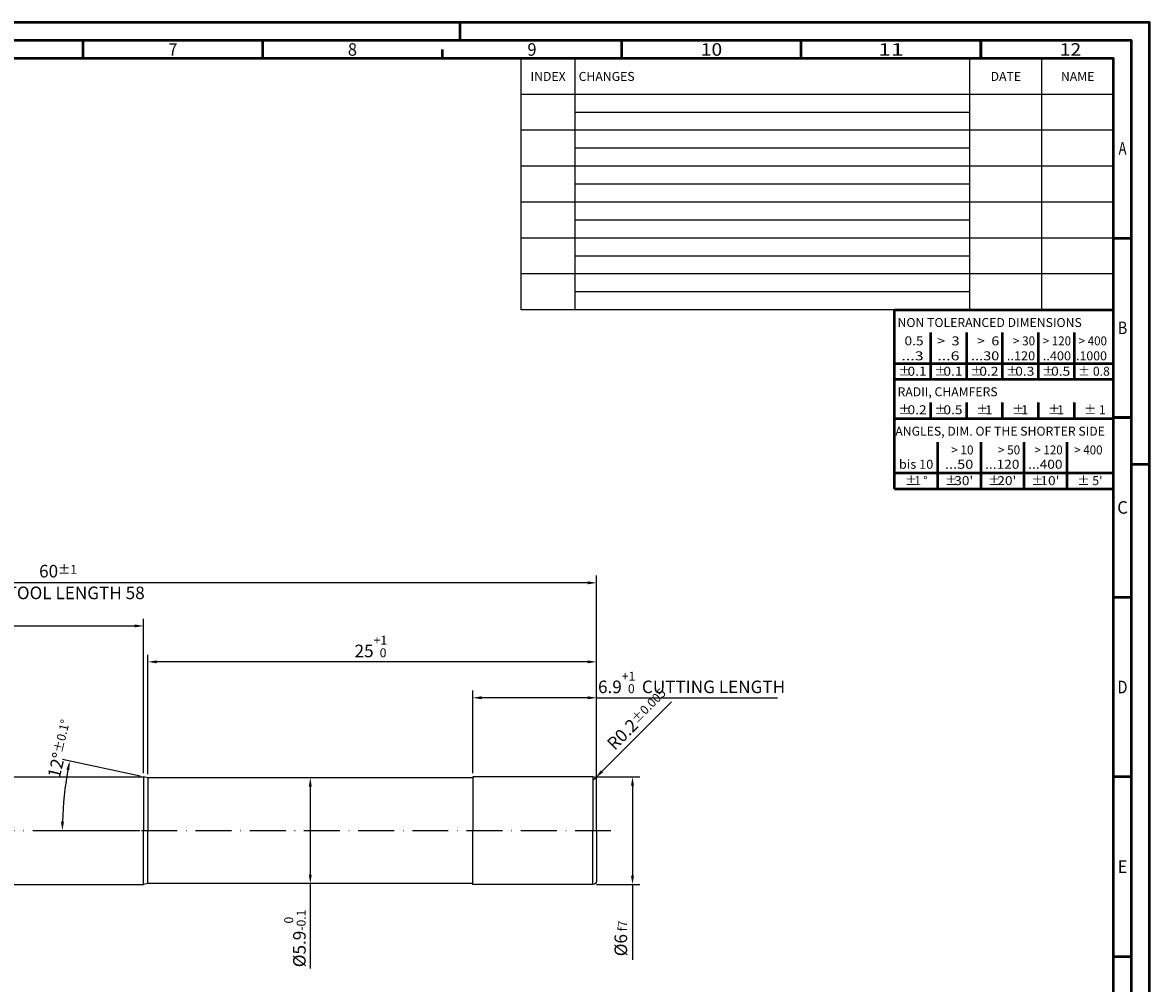
# Model space of a CAD drawing. Units: millimetres. Extents: x -140 to 454, y -196 to 225.
# Drawn here: x 140 to 454, y -43 to 225 of the extents above; entities that cross this region are included whole.
import ezdxf
from ezdxf.enums import TextEntityAlignment as Align

# ---------------------------------------------------------------- set-up
doc = ezdxf.new("R2010")
doc.units = ezdxf.units.MM
doc.linetypes.add('GEN7', pattern=[15, 10, -2.5, 0, -2.5])
doc.layers.get('0').update_dxf_attribs({"linetype": 'CONTINUOUS'})
doc.layers.get('DEFPOINTS').update_dxf_attribs({"linetype": 'CONTINUOUS'})
for name, color, linetype in [('AM_0', 7, 'CONTINUOUS'), ('AM_4', 3, 'CONTINUOUS'), ('AM_5', 3, 'CONTINUOUS'), ('AM_6', 2, 'CONTINUOUS'), ('AM_7', 4, 'GEN7')]:
    doc.layers.add(name, color=color, linetype=linetype)
doc.layers.add('AM_BOR', color=7, linetype='CONTINUOUS', lineweight=50)
doc.styles.get("Standard").update_dxf_attribs({"font": 'ISOCP.SHX'})
doc.styles.add('STYLE1', font='isocp.shx', dxfattribs={"height": 2.5})
doc.dimstyles.get("Standard").update_dxf_attribs({"dimtxt": 3.5, "dimasz": 2.5, "dimexe": 2, "dimexo": 1, "dimgap": 1.5, "dimtad": 1, "dimdsep": 46, "dimtxsty": 'STANDARD', "dimcen": -2, "dimclrt": 2, "dimazin": 2, "dimtp": 0.1, "dimtm": 0.1, "dimtfac": 1, "dimtmove": 0, "dimatfit": 3, "dimfxl": 1, "dimarcsym": 0})

# ---------------------------------------------------------------- blocks, each defined once
blk = doc.blocks.new('*U3')
at = {"layer": 'AM_0', "linetype": 'Continuous'}
for p, q in [((-165, -70), (-165, 0)), ((0, 0), (-165, 0)), ((-150, -70), (-150, 0)), ((-40, -70), (-40, 0)), ((-20, -70), (-20, 0)), ((0, 0), (0, -70)), ((0, -10), (-165, -10)), ((0, -20), (-165, -20)), ((0, -30), (-165, -30)), ((0, -40), (-165, -40)), ((0, -50), (-165, -50)), ((0, -60), (-165, -60)), ((0, -70), (-165, -70))]:
    blk.add_line(p, q, dxfattribs=at)
at = {"layer": 'AM_4', "linetype": 'Continuous'}
for p, q in [((-40, -15), (-150, -15)), ((-40, -25), (-150, -25)), ((-40, -35), (-150, -35)), ((-40, -45), (-150, -45)), ((-40, -55), (-150, -55)), ((-40, -65), (-150, -65))]:
    blk.add_line(p, q, dxfattribs=at)
at = {"layer": 'AM_6', "linetype": 'Continuous'}
for s, p in [('INDEX', (-157.5, -5)), ('DATE', (-30, -5))]:
    blk.add_text(s, height=2.5, dxfattribs=at).set_placement(p, align=Align.MIDDLE_CENTER)
blk.add_text('CHANGES', height=2.5, dxfattribs=at).set_placement((-149, -5), align=Align.MIDDLE_LEFT)
at = {"layer": 'AM_6'}
blk.add_text('NAME', height=2.5, dxfattribs=at).set_placement((-10, -5), align=Align.MIDDLE_CENTER)
for tag, p in [('CHG_TEXT1_1', (-149, -12.5)), ('CHG_TEXT1_2', (-149, -17.5)), ('CHG_TEXT2_1', (-149, -22.5)), ('CHG_TEXT2_2', (-149, -27.5)), ('CHG_TEXT3_1', (-149, -32.5)), ('CHG_TEXT3_2', (-149, -37.5)), ('CHG_TEXT4_1', (-149, -42.5)), ('CHG_TEXT4_2', (-149, -47.5)), ('CHG_TEXT5_1', (-149, -52.5)), ('CHG_TEXT5_2', (-149, -57.5)), ('CHG_TEXT6_1', (-149, -62.5)), ('CHG_TEXT6_2', (-149, -67.5))]:
    blk.add_attdef(tag, text='', height=2.5, dxfattribs=at).set_placement(p, align=Align.MIDDLE_LEFT)
for tag, p in [('CHG_NO1', (-157.5, -15)), ('CHG_DATE1', (-30, -15)), ('CHG_NAME1', (-10, -15)), ('CHG_NO2', (-157.5, -25)), ('CHG_DATE2', (-30, -25)), ('CHG_NAME2', (-10, -25)), ('CHG_NO3', (-157.5, -35)), ('CHG_DATE3', (-30, -35)), ('CHG_NAME3', (-10, -35)), ('CHG_NO4', (-157.5, -45)), ('CHG_DATE4', (-30, -45)), ('CHG_NAME4', (-10, -45)), ('CHG_NO5', (-157.5, -55)), ('CHG_DATE5', (-30, -55)), ('CHG_NAME5', (-10, -55)), ('CHG_NO6', (-157.5, -65)), ('CHG_DATE6', (-30, -65)), ('CHG_NAME6', (-10, -65))]:
    blk.add_attdef(tag, text='', height=2.5, dxfattribs=at).set_placement(p, align=Align.MIDDLE_CENTER)
blk = doc.blocks.new('A2')
at = {"layer": 'AM_BOR', "color": 1}
for p, q in [((402, 415), (402, 420)), ((297, 410), (297, 415)), ((347, 410), (347, 415)), ((447, 410), (447, 415)), ((497, 410), (497, 415)), ((397, 412.5), (397, 410)), ((584, 360), (589, 360)), ((589, 297), (594, 297)), ((584, 260), (589, 260)), ((589, 210), (584, 210)), ((584, 160), (589, 160))]:
    blk.add_line(p, q, dxfattribs=at)
for points in [[(0, 0), (594, 0), (594, 420), (0, 420)], [(547, 415), (547, 410)], [(10, 410), (10, 10), (584, 10), (584, 410)], [(589, 310), (584, 310)]]:
    blk.add_lwpolyline(points, close=True, dxfattribs=at)
at = {"layer": 'AM_BOR', "color": 7}
blk.add_lwpolyline([(5, 5), (589, 5), (589, 415), (5, 415)], close=True, dxfattribs=at)
at = {"layer": 'AM_BOR', "color": 2}
for s, width, p in [('7', 0.964286, (322, 412.5)), ('8', 0.964286, (372, 412.5)), ('9', 0.959496, (422, 412.5)), ('10', 1.125, (472, 412.5)), ('11', 1.35, (522, 412.5)), ('12', 1.125, (572, 412.5)), ('A', 0.75, (586.5, 385)), ('B', 0.84375, (586.5, 335)), ('C', 0.964286, (586.5, 285)), ('D', 0.84375, (586.5, 235)), ('E', 0.964286, (586.5, 185))]:
    blk.add_text(s, height=3.5, dxfattribs=dict(at, width=width)).set_placement(p, align=Align.MIDDLE_CENTER)
blk = doc.blocks.new('*U13')
at = {"layer": 'AM_BOR', "color": 1}
for p, q in [((-61, -49.84), (-61, 0)), ((-61, 0), (0, 0)), ((-51, -6.28), (-51, -19.28)), ((-41, -6.28), (-41, -19.28)), ((-31, -6.28), (-31, -19.28)), ((-21, -6.28), (-21, -19.28)), ((-11, -6.28), (-11, -19.28)), ((-61, -14.89), (0, -14.89)), ((-61, -19.28), (0, -19.28)), ((-51, -25.76), (-51, -30.26)), ((-41, -25.76), (-41, -30.26)), ((-31, -25.76), (-31, -30.26)), ((-21, -25.76), (-21, -30.26)), ((-11, -25.76), (-11, -30.26)), ((-61, -30.26), (0, -30.26)), ((-49, -36.84), (-49, -49.84)), ((-37, -36.84), (-37, -49.84)), ((-25, -36.84), (-25, -49.84)), ((-13, -36.84), (-13, -49.84)), ((-61, -45.34), (0, -45.34)), ((-61, -49.84), (0, -49.84))]:
    blk.add_line(p, q, dxfattribs=at)
at = {"layer": 'AM_BOR', "color": 1, "style": 'STYLE1'}
for s, p in [('NON TOLERANCED DIMENSIONS', (-60.17, -3.52)), ('RADII, CHAMFERS', (-60.17, -22.8))]:
    blk.add_text(s, height=2.5, dxfattribs=at).set_placement(p, align=Align.MIDDLE_LEFT)
for s, width, p, p2 in [(' 0.5', 1.269231, (-59.1, -9.88), (-52.91, -9.88)), ('>  3', 1.207317, (-49.1, -9.88), (-42.91, -9.88)), ('>  6', 1.207931, (-38.03, -9.88), (-31.84, -9.88)), ('> 30', 1.053191, (-28.03, -9.88), (-21.84, -9.88)), ('> 120', 1.105263, (-19.71, -9.88), (-11.84, -9.88)), ('...3', 1.706897, (-59.1, -14.04), (-52.91, -14.04)), ('...6', 1.708124, (-49.1, -14.04), (-42.91, -14.04)), ('...30', 1.465116, (-39.71, -14.04), (-31.84, -14.04)), ('..120', 1.340426, (-29.71, -14.04), (-21.84, -14.04)), ('..400', 1.188679, (-19.71, -14.04), (-11.84, -14.04)), ('..1000', 1.254098, (-11.4, -14.04), (-1.84, -14.04)), (' 0.1', 1.414286, (-58.25, -18.33), (-52.07, -18.33)), (' 0.1', 1.414286, (-48.25, -18.33), (-42.07, -18.33)), (' 0.2', 1.269231, (-38.25, -18.33), (-32.07, -18.33)), (' 0.3', 1.269231, (-28.25, -18.33), (-22.07, -18.33)), (' 0.5', 1.269231, (-18.25, -18.33), (-12.07, -18.33)), (' 0.2', 1.269231, (-58.25, -29.06), (-52.07, -29.06)), (' 0.5', 1.269231, (-48.25, -29.06), (-42.07, -29.06)), (' 1', 1.5, (-36.57, -29.06), (-33.75, -29.06)), (' 1', 1.5, (-26.57, -29.06), (-23.75, -29.06)), (' 1', 1.5, (-16.57, -29.06), (-13.75, -29.06)), ('> 10', 1.151163, (-45.2, -40.24), (-39.01, -40.24)), ('> 50', 1.053191, (-32.2, -40.24), (-26.01, -40.24)), ('> 120', 1.105263, (-22.04, -40.24), (-14.17, -40.24)), ('bis 10', 1.214326, (-59.78, -44.24), (-50.22, -44.24)), ('...50', 1.465116, (-46.94, -44.24), (-39.07, -44.24)), ('...120', 1.443396, (-35.78, -44.24), (-26.22, -44.24)), ('...400', 1.29661, (-23.78, -44.24), (-14.22, -44.24)), (' 1', 1.5, (-56.41, -48.79), (-53.6, -48.79)), (" 30'", 1.2375, (-45.25, -48.79), (-39.07, -48.79)), (" 20'", 1.2375, (-33.25, -48.79), (-27.07, -48.79)), (" 10'", 1.375, (-21.25, -48.79), (-15.07, -48.79))]:
    blk.add_text(s, height=2.5, dxfattribs=dict(at, width=width)).set_placement(p, p2, align=Align.FIT)
for p, p2 in [((-9.71, -9.88), (-1.84, -9.88)), ((-10.94, -40.24), (-3.07, -40.24))]:
    blk.add_text('> 400', height=2.5, dxfattribs=at).set_placement(p, p2, align=Align.FIT)
for s, p in [('%%p', (-59.94, -18.33)), ('%%p', (-49.94, -18.33)), ('%%p', (-39.94, -18.33)), ('%%p', (-29.94, -18.33)), ('%%p', (-19.94, -18.33)), ('%%p 0.8', (-9.94, -18.33)), ('%%p', (-59.94, -29.06)), ('%%p', (-49.94, -29.06)), ('%%p', (-38.25, -29.06)), ('%%p', (-28.25, -29.06)), ('%%p', (-18.25, -29.06)), ('%%p 1', (-8.25, -29.06)), ('%%p', (-58.1, -48.79)), ('%%d', (-53.03, -48.79)), ('%%p', (-46.94, -48.79)), ('%%p', (-34.94, -48.79)), ('%%p', (-22.94, -48.79)), ("%%p 5'", (-10.1, -48.79))]:
    blk.add_text(s, height=2.5, dxfattribs=at).set_placement(p)
blk.add_text('ANGLES, DIM. OF THE SHORTER SIDE', height=2.5, dxfattribs=at).set_placement((-60.79, -32.52), align=Align.TOP_LEFT)
blk = doc.blocks.new('MAPAL_FRAME-Model')
for name, p in [('A2', (0, 0)), ('*U13', (584, 340))]:
    blk.add_blockref(name, p)
at = {"layer": 'AM_0'}
blk.add_blockref('*U3', (584, 410), dxfattribs=at)
blk = doc.blocks.new('*D59')
at = {"layer": 'AM_5', "color": 0, "lineweight": -2}
for p, q in [((301.47, 16.47), (320.88, 35.88)), ((299, 14), (299.71, 14.71))]:
    blk.add_line(p, q, dxfattribs=at)
at = {"layer": 'AM_5', "color": 0}
blk.add_solid([(301.18, 16.77), (301.77, 16.18), (299.71, 14.71)], dxfattribs=at)
at = {"layer": 'DEFPOINTS', "color": 0}
for p in [(299, 14), (299.71, 14.71)]:
    blk.add_point(p, dxfattribs=at)
at = {"layer": 'AM_5', "color": 2, "insert": (311.41, 31.01), "char_height": 3.5, "attachment_point": 5, "rotation": 45}
blk.add_mtext('R0.2{}{\\H0.71x;\\C3;%%p0.005}', dxfattribs=at)
blk = doc.blocks.new('*D60')
at = {"layer": 'AM_5', "color": 0, "lineweight": -2}
for p, q in [((300, 15), (312, 15)), ((310, 12.5), (310, -12.5)), ((300, -15), (312, -15)), ((310, -15), (310, -35.96))]:
    blk.add_line(p, q, dxfattribs=at)
at = {"layer": 'AM_5', "color": 0}
for points in [[(310.42, 12.5), (309.58, 12.5), (310, 15)], [(309.58, -12.5), (310.42, -12.5), (310, -15)]]:
    blk.add_solid(points, dxfattribs=at)
at = {"layer": 'DEFPOINTS', "color": 0}
for p in [(299, 15), (299, -15), (310, -15)]:
    blk.add_point(p, dxfattribs=at)
at = {"layer": 'AM_5', "color": 2, "insert": (306.75, -30), "char_height": 3.5, "attachment_point": 5, "rotation": 90}
blk.add_mtext('%%c6{}{\\H0.71x;\\C3; f7', dxfattribs=at)
blk = doc.blocks.new('*D61')
at = {"layer": 'AM_5', "color": 0, "lineweight": -2}
for p, q in [((265.5, 16), (265.5, 39)), ((300, 1), (300, 39)), ((297.5, 37), (268, 37)), ((300, 37), (350.41, 37))]:
    blk.add_line(p, q, dxfattribs=at)
at = {"layer": 'AM_5', "color": 0}
for points in [[(268, 37.42), (268, 36.58), (265.5, 37)], [(297.5, 36.58), (297.5, 37.42), (300, 37)]]:
    blk.add_solid(points, dxfattribs=at)
at = {"layer": 'DEFPOINTS', "color": 0}
for p in [(265.5, 37), (265.5, 15), (300, 0)]:
    blk.add_point(p, dxfattribs=at)
at = {"layer": 'AM_5', "color": 2, "insert": (326.46, 41.27), "char_height": 3.5, "attachment_point": 5}
blk.add_mtext('6.9{}{\\H0.71x;\\C3;\\S+1 ^  0;}} CUTTING LENGTH', dxfattribs=at)
blk = doc.blocks.new('*D62')
at = {"layer": 'AM_5', "color": 0, "lineweight": -2}
for p, q in [((264.5, 14.75), (218.25, 14.75)), ((220.25, 12.25), (220.25, -12.25)), ((264.5, -14.75), (218.25, -14.75)), ((220.25, -14.75), (220.25, -38.34))]:
    blk.add_line(p, q, dxfattribs=at)
at = {"layer": 'AM_5', "color": 0}
for points in [[(220.67, 12.25), (219.83, 12.25), (220.25, 14.75)], [(219.83, -12.25), (220.67, -12.25), (220.25, -14.75)]]:
    blk.add_solid(points, dxfattribs=at)
at = {"layer": 'DEFPOINTS', "color": 0}
for p in [(265.5, 14.75), (220.25, -14.75), (265.5, -14.75)]:
    blk.add_point(p, dxfattribs=at)
at = {"layer": 'AM_5', "color": 2, "insert": (215.98, -30), "char_height": 3.5, "attachment_point": 5, "rotation": 90}
blk.add_mtext('%%c5.9{}{\\H0.71x;\\C3;\\S 0 ^ -0.1;}', dxfattribs=at)
blk = doc.blocks.new('*D63')
at = {"layer": 'AM_5', "color": 0, "lineweight": -2}
for p, q in [((175, 15.75), (175, 49)), ((300, 1), (300, 49)), ((297.5, 47), (177.5, 47))]:
    blk.add_line(p, q, dxfattribs=at)
at = {"layer": 'AM_5', "color": 0}
for points in [[(177.5, 47.42), (177.5, 46.58), (175, 47)], [(297.5, 46.58), (297.5, 47.42), (300, 47)]]:
    blk.add_solid(points, dxfattribs=at)
at = {"layer": 'DEFPOINTS', "color": 0}
for p in [(175, 47), (175, 14.75), (300, 0)]:
    blk.add_point(p, dxfattribs=at)
at = {"layer": 'AM_5', "color": 2, "insert": (237.5, 51.27), "char_height": 3.5, "attachment_point": 5}
blk.add_mtext('25{}{\\H0.71x;\\C3;\\S+1 ^  0;}', dxfattribs=at)
blk = doc.blocks.new('*D64')
at = {"layer": 'AM_5', "color": 0, "lineweight": -2}
for p, q in [((172.85, 15.21), (151.27, 19.79)), ((172.82, 0), (149.19, 0))]:
    blk.add_line(p, q, dxfattribs=at)
blk.add_arc((244.39, 0), 93.2, 169.5369, 178.4631, dxfattribs=at)
at = {"layer": 'AM_5', "color": 0}
for points in [[(153.15, 16.84), (152.33, 17.01), (153.23, 19.38)], [(150.81, 2.51), (151.64, 2.49), (151.19, 0)]]:
    blk.add_solid(points, dxfattribs=at)
at = {"layer": 'DEFPOINTS', "color": 0}
for p in [(173.82, 15), (175, 14.75), (151.42, 6.5), (173.82, 0), (175, 0)]:
    blk.add_point(p, dxfattribs=at)
at = {"layer": 'AM_5', "color": 2, "insert": (150.66, 22.77), "char_height": 3.5, "attachment_point": 5, "rotation": 76.3469}
blk.add_mtext('12%%d{}{\\H0.71x;\\C3;%%p0.1}{\\H0.71x;\\C3;%%d}', dxfattribs=at)
blk = doc.blocks.new('*D65')
at = {"layer": 'AM_5', "color": 0, "lineweight": -2}
for p, q in [((0, 1), (0, 59)), ((2.5, 57), (171.32, 57)), ((173.82, 16), (173.82, 59))]:
    blk.add_line(p, q, dxfattribs=at)
at = {"layer": 'AM_5', "color": 0}
for points in [[(2.5, 57.42), (2.5, 56.58), (0, 57)], [(171.32, 56.58), (171.32, 57.42), (173.82, 57)]]:
    blk.add_solid(points, dxfattribs=at)
at = {"layer": 'DEFPOINTS', "color": 0}
for p in [(173.82, 57), (173.82, 15), (0, 0)]:
    blk.add_point(p, dxfattribs=at)
at = {"layer": 'AM_5', "color": 2, "insert": (86.91, 60.42), "char_height": 3.5, "attachment_point": 5}
blk.add_mtext('(34.765)', dxfattribs=at)
blk = doc.blocks.new('*D68')
at = {"layer": 'AM_5', "color": 0, "lineweight": -2}
for p, q in [((0, 1), (0, 71)), ((300, 1), (300, 71)), ((297.5, 69), (2.5, 69))]:
    blk.add_line(p, q, dxfattribs=at)
at = {"layer": 'AM_5', "color": 0}
for points in [[(2.5, 69.42), (2.5, 68.58), (0, 69)], [(297.5, 68.58), (297.5, 69.42), (300, 69)]]:
    blk.add_solid(points, dxfattribs=at)
at = {"layer": 'DEFPOINTS', "color": 0}
for p in [(0, 69), (0, 0), (300, 0)]:
    blk.add_point(p, dxfattribs=at)
at = {"layer": 'AM_5', "color": 2, "char_height": 3.5, "attachment_point": 5}
for s, insert in [('60{}{\\H0.71x;\\C3;%%p1}', (150, 72.25)), ('MIN TOOL LENGTH 58', (150, 65.75))]:
    blk.add_mtext(s, dxfattribs=dict(at, insert=insert))

msp = doc.modelspace()

# ---------------------------------------------------------------- linework, layer by layer
at = {"layer": 'AM_0'}
for p, q in [((2.5, 15), (173.8238, 15)), ((175, 14.75), (173.8238, 15)), ((173.8238, 15), (173.8238, 0)), ((265.5, 14.75), (175, 14.75)), ((175, 14.75), (175, 0)), ((299, 15), (265.5, 15)), ((265.5, 15), (265.5, 0)), ((299, 15), (299, 0)), ((300, 0), (300, 14))]:
    msp.add_line(p, q, dxfattribs=at)
at = {"layer": 'AM_0', "extrusion": (0, 0, -1)}
for p, q in [((173.8238, -15), (173.8238, 0)), ((175, -14.75), (175, 0)), ((265.5, -15), (265.5, 0)), ((299, -15), (299, 0)), ((300, 0), (300, -14)), ((2.5, -15), (173.8238, -15)), ((175, -14.75), (173.8238, -15)), ((265.5, -14.75), (175, -14.75)), ((299, -15), (265.5, -15))]:
    msp.add_line(p, q, dxfattribs=at)
at = {"layer": 'AM_0'}
msp.add_arc((299, 14), 1, 0, 90, dxfattribs=at)
at = {"layer": 'AM_0', "extrusion": (0, 0, -1)}
msp.add_arc((-299, -14), 1, 180, 270, dxfattribs=at)
at = {"layer": 'AM_7'}
msp.add_line((304, 0), (-4, 0), dxfattribs=at)

# ---------------------------------------------------------------- block references
at = {"layer": 'AM_0'}
msp.add_blockref('MAPAL_FRAME-Model', (-140, -195), dxfattribs=at)

# ---------------------------------------------------------------- dimensions: what is measured, and where the dimension line sits
at = {"layer": 'AM_5'}
for base, p1, p2, text, override, picture, middle in [((0, 69), (300, 0), (0, 0), '<>{}{\\H0.71x;\\C3;%%p1}\\XMIN TOOL LENGTH 58', {"dimlfac": 0.2}, '*D68', (150, 72.25)), ((173.8238, 57), (0, 0), (173.8238, 15), '(<>)', {"dimdec": 3, "dimlfac": 0.2}, '*D65', (86.9119, 60.425)), ((175, 47), (300, 0), (175, 14.75), '<>{}{\\H0.71x;\\C3;\\S+1 ^  0;}', {"dimdec": 3, "dimlfac": 0.2}, '*D63', (237.5, 51.2696))]:
    dim = msp.add_linear_dim(base=base, p1=p1, p2=p2, text=text, dimstyle='STANDARD', override=override, dxfattribs=at)
    dim.commit()
    dim.dimension.update_dxf_attribs({"geometry": picture, "text_midpoint": middle})
dim = msp.add_linear_dim(base=(265.5, 37), p1=(300, 0), p2=(265.5, 15), text='<>{}{\\H0.71x;\\C3;\\S+1 ^  0;}} CUTTING LENGTH', dimstyle='STANDARD', override={"dimdec": 3, "dimlfac": 0.2}, dxfattribs=at)
dim.commit()
dim.dimension.update_dxf_attribs({"geometry": '*D61', "text_midpoint": (326.4571, 37), "dimtype": 160})
dim = msp.add_radius_dim(center=(299, 14), mpoint=(299.7071, 14.7071), text='<>{}{\\H0.71x;\\C3;%%p0.005}', dimstyle='STANDARD', override={"dimdec": 3, "dimlfac": 0.2, "dimtxsty": 'STANDARD'}, dxfattribs=at)
dim.commit()
dim.dimension.update_dxf_attribs({"geometry": '*D59', "text_midpoint": (313.7071, 28.7071), "dimtype": 164})
dim = msp.add_angular_dim_2l(base=(151.4172, 6.5015), line1=((175, 14.75), (173.8238, 15)), line2=((175, 0), (173.8238, 0)), text='<>{}{\\H0.71x;\\C3;%%p0.1}{\\H0.71x;\\C3;%%d}', dimstyle='STANDARD', override={"dimdec": 3, "dimtp": 0.01}, dxfattribs=at)
dim.commit()
dim.dimension.update_dxf_attribs({"geometry": '*D64', "text_midpoint": (153.8238, 22), "dimtype": 162})
for base, p1, p2, text, picture, middle in [((220.25, -14.75), (265.5, 14.75), (265.5, -14.75), '%%c<>{}{\\H0.71x;\\C3;\\S 0 ^ -0.1;}', '*D62', (220.25, -30)), ((310, -15), (299, 15), (299, -15), '%%c<>{}{\\H0.71x;\\C3; f7', '*D60', (310, -30))]:
    dim = msp.add_linear_dim(base=base, p1=p1, p2=p2, angle=270, text=text, dimstyle='STANDARD', override={"dimdec": 3, "dimlfac": 0.2}, dxfattribs=at)
    dim.commit()
    dim.dimension.update_dxf_attribs({"geometry": picture, "text_midpoint": middle, "dimtype": 161})

doc.saveas('drawing.dxf')
